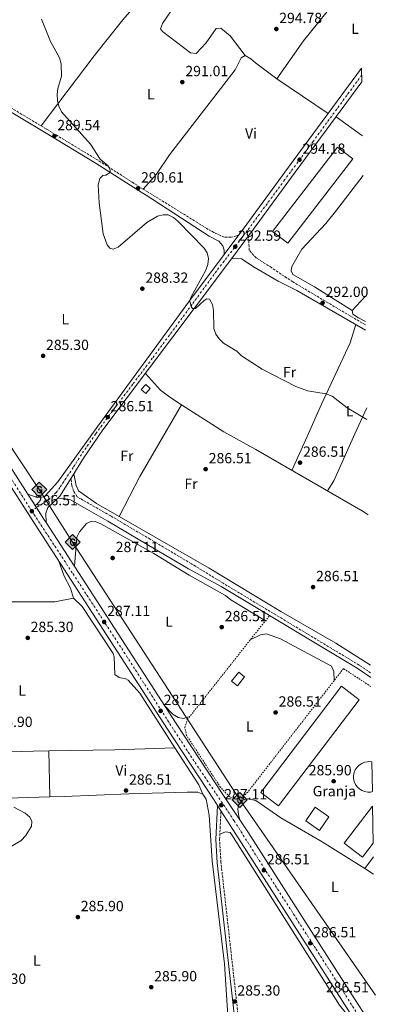
# Model space of a CAD drawing. Units: metres. Extents: x 601364 to 604838, y 4678274 to 4680636.
# Drawn here: x 604587 to 604829, y 4678676 to 4679345 of the extents above; entities that cross this region are included whole.
import ezdxf
from ezdxf.enums import TextEntityAlignment as Align

# ---------------------------------------------------------------- set-up
doc = ezdxf.new("R2010")
doc.units = ezdxf.units.M
doc.header["$MEASUREMENT"] = 0
for name, pattern in [('DGN Style 2', [1.7399219301090239, 1.043953158065414, -0.6959687720436097]), ('DGN Style 3', [2.435890702152634, 1.739921930109024, -0.6959687720436097]), ('DGN Style 4', [2.7856150101045474, 1.391937544087219, -0.6959687720436097, 0.001739921930109024, -0.6959687720436097])]:
    doc.linetypes.add(name, pattern=pattern)
for name, color, linetype, lineweight in [('Balsa-alberca', 142, 'Continuous', 0), ('Camino', 7, 'DGN Style 3', 0), ('Carretera', 9, 'Continuous', 0), ('Caseta-cabaña', 1, 'Continuous', 0), ('Cota de punto acotado terreno', 7, 'Continuous', 0), ('Curva de nivel intermedia', 30, 'Continuous', 0), ('destino de construcciones', 7, 'Continuous', 0), ('Eje de carretera', 7, 'DGN Style 4', 0), ('Eje pista pavimentada', 7, 'DGN Style 4', 0), ('Estanque', 4, 'Continuous', 0), ('Etiqueta de uso rústico', 92, 'Continuous', 0), ('Gasoducto', 7, 'Continuous', 13), ('Línea blanca (vial)', 7, 'Continuous', 13), ('Línea de asfalto', 7, 'Continuous', 13), ('Línea de cambio de uso (parcela vista)', 92, 'Continuous', 0), ('Margen derecho', 7, 'Continuous', 0), ('Nave industrial', 1, 'Continuous', 13), ('pavimentado', 23, 'Continuous', 0), ('Punto acotado terreno (símbolo)', 7, 'Continuous', 0), ('Registro Gasoducto', 7, 'Continuous', 0), ('Tela metálica o alambrada', 7, 'DGN Style 2', 0)]:
    doc.layers.add(name, color=color, linetype=linetype, lineweight=lineweight)
doc.styles.add('Style-Arial', font='arial.ttf')

# ---------------------------------------------------------------- blocks, each defined once
blk = doc.blocks.new('5PATER')
at = {"layer": 'Balsa-alberca', "linetype": 'Continuous', "lineweight": 0}
h = blk.add_hatch(color=51, dxfattribs=at)
edge = h.paths.add_edge_path()
edge.add_ellipse((0, 0), major_axis=(-0.1095731443231308, -0.1110710700762829), ratio=0.9994222409660317, start_angle=0, end_angle=360)
blk = doc.blocks.new('5GASO')
at = {"layer": 'Registro Gasoducto', "linetype": 'Continuous', "lineweight": 0}
for color, points in [(253, [(0, -0.5090000823999756), (-0.509, -8.239997558519242e-08), (0, 0.5089999176000244), (0.0235, 0.2499999176000244), (0.0234, 0.25), (-0.03160000000000001, 0.2425), (-0.0786, 0.2215), (-0.1176, 0.1855), (-0.1481, 0.135), (-0.1681, 0.07150000000000001), (-0.1746, -0.004), (-0.1681, -0.078), (-0.1481, -0.142), (-0.1166, -0.1935), (-0.0756, -0.23), (-0.0266, -0.252), (0.0294, -0.2595), (0.0295, -0.2595000823999757)]), (7, [(0.0295, -0.2595000823999757), (-0.0265, -0.2520000823999757), (-0.0755, -0.2300000823999756), (-0.1165, -0.1935000823999756), (-0.148, -0.1420000823999756), (-0.168, -0.07800008239997559), (-0.1745, -0.004000082399975585), (-0.168, 0.07149991760002442), (-0.148, 0.1349999176000244), (-0.1175, 0.1854999176000244), (-0.0785, 0.2214999176000244), (-0.0315, 0.2424999176000244), (0.0235, 0.2499999176000244), (0.0575, 0.2474999176000244), (0.08800000000000001, 0.2404999176000244), (0.1145, 0.2284999176000244), (0.138, 0.2114999176000244), (0.1575, 0.1899999176000245), (0.173, 0.1644999176000244), (0.185, 0.1339999176000244), (0.193, 0.09899991760002441), (0.1175, 0.07999991760002441), (0.1045, 0.1164999176000244), (0.083, 0.1429999176000244), (0.055, 0.1594999176000245), (0.0225, 0.1649999176000244), (-0.0035, 0.1624999176000244), (-0.0265, 0.1549999176000244), (-0.0475, 0.1419999176000244), (-0.0655, 0.1244999176000244), (-0.0805, 0.1014999176000244), (-0.091, 0.07299991760002442), (-0.097, 0.03949991760002441), (-0.099, 0.0009999176000244148), (-0.097, -0.04100008239997559), (-0.09000000000000001, -0.07750008239997559), (-0.0785, -0.1090000823999756), (-0.062, -0.1345000823999756), (-0.0445, -0.1520000823999756), (-0.024, -0.1645000823999756), (-0.001, -0.1720000823999756), (0.025, -0.1745000823999756), (0.05100000000000001, -0.1720000823999756), (0.078, -0.1635000823999756), (0.104, -0.1500000823999756), (0.127, -0.1330000823999756), (0.127, -0.07100008239997559), (0.0235, -0.07100008239997559), (0.0235, 0.01399991760002442), (0.2025, 0.01399991760002442), (0.2025, -0.1830000823999756), (0.1705, -0.2120000823999756), (0.1275, -0.2370000823999756), (0.0785, -0.2540000823999757)]), (253, [(0, -0.5090000823999756), (0.0295, -0.2595000823999757), (0.0294, -0.2595), (0.0784, -0.254), (0.1274, -0.237), (0.1704, -0.212), (0.2024, -0.183), (0.2024, 0.014), (0.0234, 0.014), (0.0234, -0.07100000000000002), (0.1269, -0.07100000000000002), (0.1269, -0.133), (0.1039, -0.15), (0.0779, -0.1635), (0.0509, -0.172), (0.02490000000000001, -0.1745), (-0.0011, -0.172), (-0.0241, -0.1645), (-0.0446, -0.152), (-0.0621, -0.1345), (-0.0786, -0.109), (-0.0901, -0.0775), (-0.09710000000000002, -0.041), (-0.09910000000000002, 0.001), (-0.09710000000000002, 0.0395), (-0.0911, 0.07300000000000001), (-0.0806, 0.1015), (-0.0656, 0.1245), (-0.04760000000000001, 0.142), (-0.0266, 0.155), (-0.0036, 0.1625), (0.0224, 0.165), (0.0549, 0.1595), (0.0829, 0.143), (0.1044, 0.1165), (0.1174, 0.08), (0.1929, 0.099), (0.1849, 0.134), (0.1729, 0.1645), (0.1574, 0.19), (0.1379, 0.2115), (0.1144, 0.2285), (0.08790000000000002, 0.2405), (0.0574, 0.2475000000000001), (0.0234, 0.25), (0.0235, 0.2499999176000244), (0, 0.5089999176000244), (0.509, -8.239997558519242e-08)])]:
    blk.add_hatch(color=color, dxfattribs=at).paths.add_polyline_path(points)
at = {"layer": 'Registro Gasoducto', "color": 7, "linetype": 'Continuous', "lineweight": 0, "flags": 128}
blk.add_lwpolyline([(0, -0.5090000823999756), (0.509, -8.239997558519242e-08), (0, 0.5089999176000244), (-0.509, -8.239997558519242e-08), (0, -0.5090000823999756)], close=True, dxfattribs=at)

msp = doc.modelspace()

# ---------------------------------------------------------------- linework, layer by layer
at = {"layer": 'Camino', "color": 7, "linetype": 'DGN Style 3', "lineweight": 0}
for points in [[(604735.8900000012, 4679198.680000002, 291.7599999999948), (604734.379999998, 4679198.109999999, 291.4499999999971), (604730.6299999974, 4679197.080000003, 291.4499999999971), (604725.8599999998, 4679197.11, 291.4499999999971), (604718.98, 4679200.34, 291.4499999999971), (604717.1900000017, 4679201.230000001, 291.0700000000071), (604714.1099999994, 4679203.02, 290.8399999999965), (604674.2499999994, 4679227.770000001, 290.8399999999965), (604670.7899999993, 4679229.780000002, 291.1499999999942), (604640.1600000006, 4679249.359999999, 290.2200000000012), (604605.1099999986, 4679270.59, 288.9700000000013), (604561.8299999988, 4679296.56, 288.3500000000058), (604526.8099999981, 4679317.620000003, 288.3500000000058), (604482.5399999979, 4679344.320000002, 288.6600000000035), (604447.839999999, 4679365.41, 288.3500000000058), (604414.4400000009, 4679385.940000002, 286.800000000003), (604379.7199999974, 4679407.34, 285.8699999999953), (604355.0700000002, 4679422.530000002, 285.25), (604340.8200000008, 4679430.850000001, 285.0000000000001), (604337.3299999972, 4679432.940000001, 285.25), (604331.4100000006, 4679436.070000002, 284.6300000000048), (604325.2600000016, 4679440.470000001, 284.6300000000048), (604319.449999998, 4679444.239999998, 284.6300000000048)], [(604821.9699999981, 4679137.460000002, 293.1300000000047), (604772.6499999987, 4679166.7, 292.9700000000012), (604766.6400000006, 4679170.609999999, 292.9199999999983), (604758.1200000001, 4679176.440000001, 292.9700000000012), (604747.730000001, 4679182.989999998, 292.6600000000034), (604743.0100000004, 4679188.13, 292.9700000000012), (604742.6700000005, 4679193.960000001, 292.9700000000012), (604742.4899999973, 4679197.980000001, 293.2700000000041)], [(604825.4999999997, 4678901, 287.1100000000005), (604817.7899999983, 4678906.219999999, 287.1100000000005), (604725.2100000015, 4678961.930000001, 287.4199999999983), (604703.5899999985, 4678975.199999999, 287.1100000000005), (604675.6799999999, 4678991.780000002, 287.1100000000005), (604648.7600000016, 4679007.620000003, 286.800000000003), (604628.8799999974, 4679018.960000002, 286.5399999999937), (604625.850000001, 4679020.730000002, 286.4900000000053), (604623.5399999976, 4679024.570000002, 286.4900000000053), (604622.3700000008, 4679028.160000003, 286.4900000000053), (604621.7699999996, 4679033.250000001, 286.4900000000053)], [(604769.0100000021, 4678367.580000003, 288.0399999999935), (604759.3699999995, 4678454.330000003, 289.2799999999988), (604752.0000000002, 4678514.480000001, 287.729999999996), (604745.6400000011, 4678573.890000001, 285.5599999999977), (604742.0399999979, 4678608.980000001, 285.25), (604723.7199999985, 4678772.149999999, 286.4900000000053), (604722.7600000018, 4678787.739999999, 286.4900000000053), (604723.7199999985, 4678807.25, 286.800000000003)]]:
    msp.add_polyline3d(points, dxfattribs=at)
at = {"layer": 'Carretera', "color": 9, "linetype": 'Continuous', "lineweight": 0}
for points in [[(604807.9899999974, 4678675.260000002, 286.4799999999959), (604735.8299999991, 4678788.09, 287.4600000000065), (604723.7199999989, 4678807.249999999, 286.8000000000029), (604721.3899999999, 4678810.920000002, 286.4799999999959), (604719.1799999992, 4678814.430000001, 286.3300000000018), (604687.48, 4678862.739999998, 286.8399999999965), (604597.4100000011, 4679001.780000002, 286.5299999999988), (604536.3500000006, 4679096.820000002, 285.2899999999936), (604506.5799999977, 4679144.609999999, 285.6000000000058), (604472.4600000001, 4679196.850000002, 286.179999999993), (604470.4100000004, 4679199.98, 286.0899999999965), (604437.550000001, 4679250.280000002, 286.5299999999988), (604392.5900000003, 4679320.219999999, 286.25), (604299.6900000017, 4679461.569999999, 284.2200000000012)], [(604330.7899999997, 4679426.989999999, 284.7700000000041), (604398.4599999998, 4679324.039999999, 286.25), (604443.4299999995, 4679254.080000003, 286.5299999999988), (604512.480000001, 4679148.370000001, 285.6000000000058), (604542.2600000025, 4679100.569999999, 285.2899999999936), (604592.390000001, 4679022.539999999, 286.3099999999977), (604603.2899999997, 4679005.57, 286.5299999999988), (604604.9100000003, 4679003.080000003, 286.5299999999988), (604693.3500000017, 4678866.56, 286.8399999999965), (604725.0599999978, 4678818.220000001, 286.3300000000018), (604742.3600000005, 4678792.260000003, 287.4199999999983), (604814.510000002, 4678679.440000001, 286.4799999999959), (604829.1499999979, 4678656.66, 286.6999999999971)]]:
    msp.add_polyline3d(points, dxfattribs=at)
at = {"layer": 'Caseta-cabaña', "color": 1, "linetype": 'Continuous', "lineweight": 0, "extrusion": (-0.09995670630200054, 0.001612204934403163, 0.9949904811909032), "elevation": -52609.85996927354, "flags": 128}
msp.add_lwpolyline([(-4688237.25083422, 526515.795685198), (-4688233.840632605, 526512.6947458335), (-4688236.62123869, 526509.5939669309), (-4688240.041439004, 526512.6947458336), (-4688237.25083422, 526515.795685198)], close=True, dxfattribs=at)
msp.add_lwpolyline([(-4688233.840632605, 526512.6947458335), (-4688236.62123869, 526509.5939669309), (-4688240.041439004, 526512.6947458336), (-4688237.25083422, 526515.795685198), (-4688233.840632605, 526512.6947458335)], dxfattribs=at)
at = {"layer": 'Caseta-cabaña', "color": 1, "linetype": 'Continuous', "lineweight": 0, "elevation": 289.5800000000018, "flags": 128}
msp.add_lwpolyline([(604739.7599999999, 4678898.279999999), (604734.8799999999, 4678892.26), (604731, 4678895.4), (604735.8700000001, 4678901.430000001), (604739.7599999999, 4678898.279999999)], close=True, dxfattribs=at)
msp.add_lwpolyline([(604734.8799999999, 4678892.26), (604731, 4678895.4), (604735.8700000001, 4678901.430000001), (604739.7599999999, 4678898.279999999), (604734.8799999999, 4678892.26)], dxfattribs=at)
at = {"layer": 'Curva de nivel intermedia', "color": 30, "linetype": 'Continuous', "lineweight": 0, "flags": 128}
for points, elevation in [([(604822.9300000014, 4679073.240000002), (604809.6400000011, 4679081.12), (604799.4400000019, 4679089.130000001), (604795.2700000011, 4679090.720000001), (604782.5000000015, 4679092.59), (604774.740000001, 4679095.579999999), (604751.6500000015, 4679107.31), (604737.7500000009, 4679116.449999999), (604734.5600000012, 4679119.539999999), (604725.510000001, 4679125.03), (604722.4100000008, 4679127.969999999), (604720.1900000013, 4679131.289999999), (604718.9500000008, 4679135.130000001), (604718.7100000016, 4679147.390000001), (604717.9400000006, 4679151.460000001), (604715.9600000001, 4679154.930000001), (604714.1100000016, 4679155.289999997), (604712.3000000011, 4679154.190000001), (604706.3900000014, 4679148.609999998), (604704.3000000014, 4679148.640000001), (604703.4400000009, 4679149.99), (604702.6299999995, 4679153.800000001), (604703.4499999998, 4679156.56), (604713.3800000007, 4679174.640000001), (604714.8700000015, 4679178.48), (604715.3400000011, 4679182.680000001), (604714.4300000012, 4679186.569999999), (604712.3000000011, 4679189.689999999), (604694.6600000011, 4679207.779999998), (604691.4300000012, 4679210.4), (604687.760000001, 4679212.31), (604684.5300000012, 4679212.32), (604680.650000001, 4679211.359999999), (604673.4300000013, 4679207.199999999), (604653.8800000002, 4679190.310000001), (604650.4200000003, 4679188.999999999), (604648.1800000005, 4679189.75), (604646.3800000012, 4679191.88), (604643.6699999999, 4679199.48), (604640.8200000002, 4679220.359999998), (604640.2900000003, 4679232.66), (604641.3699999999, 4679236.92), (604643.3200000012, 4679239.069999998), (604645.390000001, 4679239.310000001), (604648.4100000008, 4679241), (604648.4199999997, 4679242.619999998), (604646.9800000002, 4679245.550000001), (604641.6400000004, 4679250.180000001), (604634.9200000013, 4679260.34), (604615.2699999998, 4679282.329999999), (604613.5799999998, 4679286.079999999), (604612.6600000013, 4679289.98), (604612.4500000011, 4679294.039999999), (604612.7000000015, 4679298.140000001), (604615.3900000004, 4679306.52), (604615.0799999997, 4679314.949999999), (604613.9900000012, 4679319.100000001), (604607.8900000014, 4679330.09), (604601.7400000001, 4679345.350000001)], 290.0000000000001), ([(604582.9500000012, 4678809.789999999), (604590.5399999997, 4678805.569999999), (604593.6900000012, 4678803.019999999), (604595.1200000017, 4678799.980000001), (604594.99, 4678796.779999998), (604590.9599999998, 4678790.42), (604587.8300000007, 4678787.150000001), (604580.9599999996, 4678782.970000002)], 285)]:
    msp.add_lwpolyline(points, dxfattribs=dict(at, elevation=elevation))
at = {"layer": 'Eje de carretera', "color": 7, "linetype": 'DGN Style 4', "lineweight": 0}
for points in [[(604358.9400000013, 4679377.789999999, 285.449999999997), (604387.7100000004, 4679334.370000003, 286.0800000000016), (604413.9800000006, 4679293.340000002, 286.3600000000005), (604437.5899999985, 4679256.82, 286.5099999999948), (604463.3199999998, 4679216.980000001, 286.2200000000011), (604483.9699999985, 4679185.350000003, 285.8600000000006), (604508.8399999993, 4679147.59, 285.6100000000007), (604523.4200000016, 4679124.680000002, 285.4600000000065), (604543.0399999976, 4679092.730000001, 285.8500000000058), (604554.1099999985, 4679075.449999999, 285.5899999999965), (604594.980000001, 4679011.170000002, 286.4900000000053)], [(604594.980000001, 4679011.170000002, 286.4900000000053), (604623.1700000011, 4678968.239999998, 286.6999999999971), (604659.4899999984, 4678912.469999999, 286.729999999996), (604688.9799999993, 4678866.399999999, 286.8399999999966), (604704.489999997, 4678842.390000002, 286.6100000000007), (604720.6999999987, 4678818.460000002, 286.3500000000059), (604732.6999999994, 4678800.440000001, 287.0299999999989), (604754.440000001, 4678766.070000002, 286.7799999999988), (604788.370000001, 4678713.239999998, 286.6799999999931), (604829.2600000014, 4678649.31, 286.7500000000001)]]:
    msp.add_polyline3d(points, dxfattribs=at)
at = {"layer": 'Eje pista pavimentada', "color": 7, "linetype": 'DGN Style 4', "lineweight": 0, "extrusion": (0.00671744729712021, 0.004424342800402661, 0.999967650023037), "elevation": 25049.3650293017, "flags": 128}
msp.add_lwpolyline([(604582.7262681081, 4678948.319372207), (604579.4141771514, 4678946.137985278)], dxfattribs=at)
at = {"layer": 'Eje pista pavimentada', "color": 7, "linetype": 'DGN Style 4', "lineweight": 0}
msp.add_polyline3d([(604819.4400000002, 4679307.350000001, 294.8099999999977), (604786.3500000006, 4679262.149999999, 294.3699999999953), (604767.0199999984, 4679236.030000002, 294.5399999999937), (604741.5199999994, 4679201.430000001, 293.3699999999954), (604720.6899999997, 4679174.059999999, 291.5), (604704.0399999977, 4679151.330000004, 289.8300000000019), (604677.05, 4679114.780000002, 288.5299999999988), (604663.8200000002, 4679097.270000001, 287.7400000000052), (604648.0100000006, 4679076.38, 286.7599999999947), (604638.5599999981, 4679063.450000001, 286.6999999999971), (604628.890000001, 4679049.440000003, 286.4999999999999), (604623.2699999994, 4679040.570000002, 286.3800000000048), (604618.3799999988, 4679033.399999999, 286.3099999999978), (604614.2500000005, 4679026.989999998, 286.2299999999959), (604611.6000000017, 4679023.539999999, 286.2899999999935), (604607.4299999987, 4679019.370000001, 286.3699999999953), (604598.2919513958, 4679013.35136558, 286.4581000000035)], dxfattribs=at)
at = {"layer": 'Estanque', "color": 4, "linetype": 'Continuous', "lineweight": 0, "extrusion": (0.01595988067350207, 0.0225815332947472, 0.9996176051685695), "elevation": 115592.7882456757, "flags": 128}
msp.add_lwpolyline([(2206548.533618839, -4168304.18607853), (2206548.536136262, -4168292.975391947), (2206559.936684495, -4168292.975391947), (2206559.934167071, -4168304.186078531), (2206548.533618839, -4168304.18607853)], close=True, dxfattribs=at)
msp.add_lwpolyline([(2206559.934167071, -4168304.186078531), (2206548.533618839, -4168304.18607853), (2206548.536136262, -4168292.975391947), (2206559.936684495, -4168292.975391947), (2206559.934167071, -4168304.186078531)], dxfattribs=at)
at = {"layer": 'Estanque', "color": 4, "linetype": 'Continuous', "lineweight": 0}
msp.add_polyline3d([(604826.4000000004, 4678840.41, 287.5599999999977), (604826.7000000002, 4678820.25, 287.0399999999936), (604825.6799999997, 4678820, 287.0200000000041), (604823.6100000005, 4678819.91, 287.0099999999948), (604821.5599999996, 4678820.24, 287), (604819.6200000001, 4678820.970000001, 287.0099999999948), (604817.8700000001, 4678822.07, 287.0299999999988), (604816.3700000001, 4678823.5, 287.0599999999977), (604815.1799999997, 4678825.199999999, 287.1000000000058), (604814.3499999996, 4678827.100000001, 287.1399999999995), (604813.9199999999, 4678829.130000001, 287.1900000000023), (604813.8899999997, 4678831.199999999, 287.2400000000052), (604814.29, 4678833.24, 287.3000000000029), (604815.0700000003, 4678835.15, 287.3600000000006), (604816.2300000006, 4678836.880000001, 287.4100000000035), (604817.7000000002, 4678838.33, 287.4600000000065), (604819.4299999997, 4678839.470000001, 287.5), (604821.3499999996, 4678840.24, 287.5299999999988), (604823.3899999997, 4678840.609999999, 287.5500000000029), (604824.2300000006, 4678840.65, 287.5599999999977), (604826.29, 4678840.439999999, 287.5599999999977)], close=True, dxfattribs=at)
msp.add_polyline3d([(604826.7000000002, 4678820.25, 287.0399999999936), (604825.6799999997, 4678820, 287.0200000000041), (604823.6100000005, 4678819.91, 287.0099999999948), (604821.5599999996, 4678820.24, 287), (604819.6200000001, 4678820.970000001, 287.0099999999948), (604817.8700000001, 4678822.07, 287.0299999999988), (604816.3700000001, 4678823.5, 287.0599999999977), (604815.1799999997, 4678825.199999999, 287.1000000000058), (604814.3499999996, 4678827.100000001, 287.1399999999995), (604813.9199999999, 4678829.130000001, 287.1900000000023), (604813.8899999997, 4678831.199999999, 287.2400000000052), (604814.29, 4678833.24, 287.3000000000029), (604815.0700000003, 4678835.15, 287.3600000000006), (604816.2300000006, 4678836.880000001, 287.4100000000035), (604817.7000000002, 4678838.33, 287.4600000000065), (604819.4299999997, 4678839.470000001, 287.5), (604821.3499999996, 4678840.24, 287.5299999999988), (604823.3899999997, 4678840.609999999, 287.5500000000029), (604824.2300000006, 4678840.65, 287.5599999999977), (604826.29, 4678840.439999999, 287.5599999999977), (604826.4000000004, 4678840.41, 287.5599999999977)], dxfattribs=at)
at = {"layer": 'Gasoducto', "color": 7, "linetype": 'Continuous', "lineweight": 13}
msp.add_polyline3d([(604828.7700000004, 4678681.890000002, 286.179999999993), (604736.4999999997, 4678814.580000003, 286.1900000000023), (604622.8000000005, 4678989.87, 286.75), (604600.1499999992, 4679025.57, 286.3999999999942), (604476.9300000004, 4679211.03, 286.1900000000023), (604359.6799999995, 4679390.120000003, 285.3999999999942), (604324.1099999989, 4679442.55, 284.8899999999995), (604303.8400000002, 4679479.190000001, 284.3500000000058), (604269.7300000013, 4679525.859999999, 282.7899999999936), (604233.6000000018, 4679588, 282.9199999999983), (604138.6000000022, 4679720.41, 282.429999999993)], dxfattribs=at)
at = {"layer": 'Línea blanca (vial)', "color": 7, "linetype": 'Continuous', "lineweight": 13, "extrusion": (-0.005893483534540524, 0.009175450970558541, 0.9999405372077457), "elevation": 39655.27958554274, "flags": 128}
msp.add_lwpolyline([(604589.4793113829, 4678846.453906829), (604583.5767605503, 4678855.642928066)], dxfattribs=at)
at = {"layer": 'Línea blanca (vial)', "color": 7, "linetype": 'Continuous', "lineweight": 13, "extrusion": (0.7387658244319093, 0.4806428262928609, 0.4724484418268856), "elevation": 2695726.080047969, "flags": 128}
msp.add_lwpolyline([(3592283.094028021, -1444707.609052689), (3592286.064634018, -1444707.609052689), (3592295.312726509, -1444707.723535073)], dxfattribs=at)
at = {"layer": 'Línea blanca (vial)', "color": 7, "linetype": 'Continuous', "lineweight": 13, "extrusion": (-0.01971381580287592, 0.03105137513143709, 0.9993233598635314), "elevation": 133648.433107599, "flags": 128}
msp.add_lwpolyline([(-3018282.502090735, -3623401.299365896), (-3018282.502090735, -3623405.649469344)], dxfattribs=at)
at = {"layer": 'Línea blanca (vial)', "color": 7, "linetype": 'Continuous', "lineweight": 13}
for points in [[(604592.3900000004, 4679022.54, 286.3099999999978), (604542.260000002, 4679100.57, 285.2899999999935), (604512.4800000006, 4679148.370000003, 285.6000000000058), (604443.4299999991, 4679254.080000003, 286.5299999999988), (604398.4599999995, 4679324.039999999, 286.25), (604330.7899999992, 4679426.989999999, 284.7700000000042)], [(604721.3899999994, 4678810.920000002, 286.4799999999959), (604719.1799999988, 4678814.430000002, 286.3300000000018), (604687.4799999994, 4678862.739999998, 286.8399999999966), (604597.4100000006, 4679001.780000002, 286.5299999999988), (604536.35, 4679096.820000002, 285.2899999999935), (604506.5799999973, 4679144.61, 285.6000000000058), (604472.4599999995, 4679196.850000003, 286.0599999999976)], [(604829.1499999975, 4678656.660000001, 286.6999999999971), (604814.5100000015, 4678679.440000002, 286.4799999999959), (604742.36, 4678792.260000003, 287.4199999999983), (604725.0599999973, 4678818.220000001, 286.3300000000018), (604693.3500000013, 4678866.560000001, 286.8399999999966), (604604.9099999998, 4679003.080000003, 286.5299999999988)], [(604829.3599999998, 4678641.970000001, 286.800000000003), (604807.989999997, 4678675.260000003, 286.4799999999959), (604735.8299999987, 4678788.09, 287.4600000000063), (604723.7199999985, 4678807.25, 286.6399999999994)]]:
    msp.add_polyline3d(points, dxfattribs=at)
at = {"layer": 'Línea de asfalto', "color": 7, "linetype": 'Continuous', "lineweight": 13, "extrusion": (0.7975856784299784, -0.5888075764063796, 0.1310065781929911), "elevation": -2272774.847535359, "flags": 128}
msp.add_lwpolyline([(4123808.133231684, 300634.2831631272), (4123731.955008601, 300634.2428153902), (4123679.787976267, 300632.8084500977), (4123678.179976926, 300632.7398621864)], dxfattribs=at)
at = {"layer": 'Línea de asfalto', "color": 7, "linetype": 'Continuous', "lineweight": 13, "extrusion": (-0.02821933036871311, -0.03765419207987208, 0.9988923021088678), "elevation": -192963.8924307376, "flags": 128}
msp.add_lwpolyline([(-2322242.410208934, 4102506.672015558), (-2322242.410208934, 4102490.095652868)], dxfattribs=at)
at = {"layer": 'Línea de asfalto', "color": 7, "linetype": 'Continuous', "lineweight": 13, "extrusion": (-0.02823672744618469, -0.03766504550901277, 0.9988914012894163), "elevation": -193025.1988574676, "flags": 128}
msp.add_lwpolyline([(-2322883.397323506, 4102141.062458176), (-2322883.397323506, 4102121.518791684)], dxfattribs=at)
at = {"layer": 'Línea de asfalto', "color": 7, "linetype": 'Continuous', "lineweight": 13, "extrusion": (0.0230123341348039, -0.02487047291266618, 0.9994257811637483), "elevation": -102169.8259327366, "flags": 128}
msp.add_lwpolyline([(3621580.737937798, 3022024.818995803), (3621566.903790561, 3022020.982347492), (3621564.533199919, 3022020.982347491)], dxfattribs=at)
at = {"layer": 'Línea de asfalto', "color": 7, "linetype": 'Continuous', "lineweight": 13}
for points in [[(604819.3700000008, 4679312.059999999, 294.8099999999977), (604769.6799999982, 4679244.739999999, 294.7700000000041), (604738.8700000007, 4679202.66, 293.3500000000059), (604735.8900000012, 4679198.680000002, 293.1199999999955)], [(604725.9600000003, 4679185.430000002, 292.3399999999965), (604702.3700000002, 4679153.929999999, 290.5000000000001), (604639.9400000017, 4679068.760000002, 286.7500000000001), (604612.7500000006, 4679030.760000004, 286.2200000000011), (604604.4600000003, 4679021.539999999, 286.5299999999988), (604602.8700000012, 4679020.609999999, 286.5299999999988), (604598.839999999, 4679020.2, 286.5599999999977), (604592.3900000004, 4679022.54, 286.2200000000011)], [(604730.7800000015, 4679182.36, 292.3600000000006), (604706.9299999999, 4679150.52, 289.3200000000071), (604643.4400000019, 4679066.250000001, 286.7500000000001), (604630.2399999987, 4679046.95, 286.4900000000053), (604621.7699999996, 4679033.250000001, 286.3500000000059)], [(604612.4800000002, 4679019.430000001, 286.2200000000011), (604605.9400000002, 4679013.370000001, 286.2200000000011), (604604.7499999988, 4679009.54, 286.199999999997), (604604.9099999998, 4679003.080000003, 286.5299999999988)]]:
    msp.add_polyline3d(points, dxfattribs=at)
at = {"layer": 'Línea de cambio de uso (parcela vista)', "color": 92, "linetype": 'Continuous', "lineweight": 0, "extrusion": (0.3225689954963499, -0.2355060706667415, 0.9167803083746878), "elevation": -906657.2619568729, "flags": 128}
msp.add_lwpolyline([(4135940.382059989, 2081913.174218922), (4135936.10882502, 2081913.273916187), (4135878.613786755, 2081916.128710706), (4135847.164034061, 2081915.352530661)], dxfattribs=at)
at = {"layer": 'Línea de cambio de uso (parcela vista)', "color": 92, "linetype": 'Continuous', "lineweight": 0, "extrusion": (0.01413800933817075, -0.009639551821222636, 0.9998535871479584), "elevation": -36261.98675178378, "flags": 128}
msp.add_lwpolyline([(604731.945740261, 4679148.991256472), (604697.1790348898, 4679172.692357661)], dxfattribs=at)
at = {"layer": 'Línea de cambio de uso (parcela vista)', "color": 92, "linetype": 'Continuous', "lineweight": 0, "extrusion": (0.2174984047501165, 0.3016464686116349, 0.9282800503648048), "elevation": 1543305.347884129, "flags": 128}
msp.add_lwpolyline([(2246119.204590442, -3851557.58650524), (2246119.958600141, -3851557.478944211), (2246141.348378073, -3851557.478944211)], dxfattribs=at)
at = {"layer": 'Línea de cambio de uso (parcela vista)', "color": 92, "linetype": 'Continuous', "lineweight": 0, "extrusion": (-0.007329834222574541, -0.007929547931006801, 0.9999416962002733), "elevation": -41244.13783160655, "flags": 128}
msp.add_lwpolyline([(604798.7861596957, 4678967.326367641), (604807.586949491, 4678976.846666954)], dxfattribs=at)
at = {"layer": 'Línea de cambio de uso (parcela vista)', "color": 92, "linetype": 'Continuous', "lineweight": 0, "extrusion": (-0.4570523361610694, 0.2587882946116824, 0.8509593295696839), "elevation": 934757.528106875, "flags": 128}
msp.add_lwpolyline([(-4369555.818943247, -1513911.101163824), (-4369586.415442258, -1513912.567183804), (-4369642.69624537, -1513911.69137966)], dxfattribs=at)
at = {"layer": 'Línea de cambio de uso (parcela vista)', "color": 92, "linetype": 'Continuous', "lineweight": 0, "elevation": 286.3999999999942, "flags": 128}
msp.add_lwpolyline([(604696.9088000003, 4679083.1479), (604696.9100000003, 4679083.15)], dxfattribs=at)
at = {"layer": 'Línea de cambio de uso (parcela vista)', "color": 92, "linetype": 'Continuous', "lineweight": 0, "extrusion": (0.01372580549581058, -0.7837101942540328, 0.6209749863608014), "elevation": -3658384.614144427, "flags": 128}
msp.add_lwpolyline([(686531.9383876565, 2898652.693994235), (686491.0336186717, 2898651.673492837), (686446.1152648525, 2898651.538642233)], dxfattribs=at)
at = {"layer": 'Línea de cambio de uso (parcela vista)', "color": 92, "linetype": 'Continuous', "lineweight": 0, "extrusion": (-0.000212032392782279, 0.009902260857467031, 0.999950948933084), "elevation": 46489.05229503373, "flags": 128}
msp.add_lwpolyline([(604606.6570711171, 4678616.948955027), (604607.3271368352, 4678585.657320843)], dxfattribs=at)
at = {"layer": 'Línea de cambio de uso (parcela vista)', "color": 92, "linetype": 'Continuous', "lineweight": 0, "extrusion": (-0.03837639010200356, -0.001476037363702628, 0.9992622648716601), "elevation": -29825.57094496423, "flags": 128}
msp.add_lwpolyline([(-4652152.603441579, 783503.7469755922), (-4652152.60344158, 783503.7443717486)], dxfattribs=at)
at = {"layer": 'Línea de cambio de uso (parcela vista)', "color": 92, "linetype": 'Continuous', "lineweight": 0, "extrusion": (0.1572439187034844, 0.1068010393727457, 0.9817677362898382), "elevation": 595071.0485230907, "flags": 128}
msp.add_lwpolyline([(3530740.274784991, -3071979.017937886), (3530710.319090985, -3071978.293523165), (3530703.518709522, -3071976.925710332)], dxfattribs=at)
at = {"layer": 'Línea de cambio de uso (parcela vista)', "color": 92, "linetype": 'Continuous', "lineweight": 0, "extrusion": (0.02176154131206876, -0.9821124279342919, 0.1870337248111509), "elevation": -4581913.258796465, "flags": 128}
msp.add_lwpolyline([(708005.7042476608, 872656.164006092), (708041.6305011456, 872655.5454914696), (708106.1854174149, 872657.7357417357)], dxfattribs=at)
at = {"layer": 'Línea de cambio de uso (parcela vista)', "color": 92, "linetype": 'Continuous', "lineweight": 0, "extrusion": (0.01057415722814735, 0.01480389368095223, 0.9998345022706495), "elevation": 75946.4246975441, "flags": 128}
msp.add_lwpolyline([(604790.5146031252, 4678164.347473302), (604784.7631211038, 4678156.296691068)], dxfattribs=at)
at = {"layer": 'Línea de cambio de uso (parcela vista)', "color": 92, "linetype": 'Continuous', "lineweight": 0, "extrusion": (-0.003910953288869102, 0.002431240257121796, 0.9999893967013774), "elevation": 9296.014754639167, "flags": 128}
msp.add_lwpolyline([(604824.0339602355, 4678755.497071344), (604818.113979968, 4678759.177182221)], dxfattribs=at)
at = {"layer": 'Línea de cambio de uso (parcela vista)', "color": 92, "linetype": 'Continuous', "lineweight": 0}
for points in [[(604758.2800000003, 4679449.27, 293.6100000000006), (604742.4199999999, 4679426.369999999, 293.9100000000035), (604711.04, 4679382.09, 292.0599999999977), (604684.0499999998, 4679342.41, 290.1900000000023), (604682.6699999999, 4679338.640000001, 290.5), (604683.9100000003, 4679337, 290.5), (604703.0999999996, 4679322.430000001, 291.4400000000023), (604706.7800000003, 4679322.02, 291.4400000000023), (604713.6500000004, 4679329.279999999, 292.0599999999977), (604720.54, 4679338.939999999, 292.3699999999953), (604723.7100000001, 4679339.130000001, 292.3699999999953), (604729.9500000002, 4679334.09, 292.3000000000029), (604740.1900000004, 4679320.619999999, 292.9900000000052)], [(604601.4900000002, 4679272.77, 289.570000000007), (604637.6100000005, 4679320.33, 291.179999999993), (604657.0199999996, 4679344.91, 290.8099999999977), (604669.04, 4679358.850000001, 291.1199999999953), (604669.0499999998, 4679361.24, 291.1199999999953), (604639.29, 4679379.99, 289.8999999999942), (604617.5915000001, 4679394.082000001, 289.8929999999964)], [(604740.1900000004, 4679320.619999999, 293.3000000000029), (604737.5199999996, 4679319.029999999, 293.1900000000023), (604733.3200000003, 4679310.810000001, 292.9900000000052), (604688.8300000001, 4679253.180000001, 290.5099999999948), (604679.8899999997, 4679239.850000001, 289.929999999993), (604670.79, 4679229.779999999, 290.820000000007)], [(604761.79, 4679304.84, 294.3300000000018), (604747.1799999997, 4679315.640000001, 294.2299999999959), (604743.9299999997, 4679318.380000001, 293.820000000007), (604740.1900000004, 4679320.619999999, 293.3000000000029)], [(604812.8899999997, 4679147.27, 292.2700000000041), (604787.4199999999, 4679163.300000001, 293.1900000000023), (604772.6100000005, 4679171.67, 293.1999999999971), (604771.4299999997, 4679174.26, 293.1999999999971), (604771.8200000003, 4679177.15, 293.5), (604778.6900000004, 4679188.949999999, 293.6100000000006), (604795.1399999997, 4679206.460000001, 295.2599999999948), (604801.7000000002, 4679214.52, 295.3800000000047), (604820.4600000001, 4679239.100000001, 295)], [(604821.9400000004, 4679139.82, 292.5200000000041), (604817.2999999998, 4679142.289999999, 292.5899999999965), (604813.4800000006, 4679144.890000001, 292.570000000007), (604812.8899999997, 4679147.27, 292.5800000000018)], [(604772.0199999996, 4679038.59, 288.570000000007), (604782.2599999999, 4679061.680000001, 287.929999999993), (604792.0099999999, 4679083.57, 289.4700000000012), (604811.5999999996, 4679125.230000001, 290.1900000000023), (604815.4800000006, 4679137.730000001, 291.3399999999965)], [(604696.9088000003, 4679083.1479, 286.4799999999959), (604688.8499999996, 4679088.289999999, 286.4799999999959), (604682.5599999996, 4679093.25, 286.4799999999959), (604672.3099999996, 4679104.57, 286.7899999999936)], [(604823.9000000004, 4679008.51, 288.2299999999959), (604820.3799999999, 4679010.720000001, 288.25), (604747.4100000003, 4679052.77, 287.1000000000058), (604725.6799999997, 4679064.789999999, 286.4799999999959), (604696.9088000003, 4679083.1479, 286.4799999999959)], [(604822.8099999996, 4679081.189999999, 290.3899999999995), (604814.6600000003, 4679063.560000001, 289.2200000000012), (604800.4699999997, 4679031.560000001, 289.0099999999948), (604796.1799999997, 4679024.67, 288.570000000007)], [(604654.5403000005, 4679007.3005, 286.8141999999934), (604639.0899999999, 4679016.140000001, 286.7899999999936), (604626.9400000004, 4679024.779999999, 286.1699999999983), (604625.3399999999, 4679028.41, 285.8600000000006), (604623.5999999996, 4679036.210000001, 286.1699999999983)], [(604825.4199999999, 4678906.24, 286.679999999993), (604801.8099999996, 4678921.25, 287.0299999999988), (604764.5099999999, 4678942.74, 287.1000000000058), (604715.8099999996, 4678972.25, 286.9100000000035), (604654.5403000005, 4679007.3005, 286.8141999999934)], [(604754.0499999998, 4678936.430000001, 286.7899999999936), (604730.4299999997, 4678950.57, 286.4799999999959), (604726.75, 4678953.52, 286.4799999999959), (604702.0300000003, 4678967.430000001, 286.1699999999983), (604678.1799999997, 4678982.060000001, 287.1000000000058), (604641.9699999997, 4679002.380000001, 286.7899999999936), (604638.1399999997, 4679003.880000001, 286.7899999999936), (604635.6699999999, 4679004.060000001, 286.7899999999936), (604632.1900000004, 4679002.430000001, 286.9900000000052), (604627.4500000002, 4678996.789999999, 287.0099999999948), (604625.7300000006, 4678993.230000001, 286.8500000000058), (604624.0499999998, 4678973.529999999, 286.7899999999936)], [(604613.5599999996, 4678976.859999999, 286.7100000000065), (604617.2000000002, 4678966.74, 286.0899999999965), (604621.3600000005, 4678958.57, 285.7799999999988), (604623.54, 4678951.699999999, 285.7799999999988)], [(604494.6595999999, 4678947.41, 286.0899999999965), (604561.8399999999, 4678949.17, 284.8500000000058), (604610.7000000002, 4678949.369999999, 285.7799999999988), (604623.54, 4678951.699999999, 285.7799999999988)], [(604623.54, 4678951.699999999, 285.7799999999988), (604629.4400000004, 4678946.180000001, 285.7799999999988), (604650.3300000001, 4678914.050000001, 285.4499999999971), (604651.1200000001, 4678911.880000001, 285.4700000000012), (604651.54, 4678899.980000001, 285.7799999999988), (604654.4199999999, 4678897.84, 285.9100000000035), (604658.9600000001, 4678897, 286.0599999999977), (604660.5300000003, 4678896.08, 286.0899999999965), (604668.54, 4678887.130000001, 285.8000000000029), (604692.4073999999, 4678850.129899999, 286.0022999999928)], [(604743.5899999999, 4678923.359999999, 286.7899999999936), (604750.7000000002, 4678926.82, 286.7899999999936), (604754.6900000004, 4678927.619999999, 287.0299999999988), (604764.2699999996, 4678924.16, 286.9100000000035), (604798.9299999997, 4678905.609999999, 286.4799999999959), (604800.4400000004, 4678901.9, 286.4799999999959), (604800.7300000006, 4678895.77, 286.4799999999959)], [(604702.6100000005, 4678871.439999999, 286.4799999999959), (604698.25, 4678869.9, 286.4799999999959), (604694.7000000002, 4678870.640000001, 286.4799999999959), (604691.1900000004, 4678872.66, 286.4400000000023), (604685.4199999999, 4678878.800000001, 286.7899999999936)], [(604606.6100000005, 4678847.909700001, 285.8043000000035), (604596.3099999996, 4678847.710000001, 285.7799999999988), (604572.3600000005, 4678847.109999999, 284.3000000000029), (604549.9699999997, 4678846.09, 283.9600000000065), (604523.6100000005, 4678845.600000001, 283.8000000000029), (604505.5999999996, 4678845.279999999, 284.5399999999936)], [(604607.2800000003, 4678816.6196, 286.0715999999957), (604617.1299999999, 4678816.9, 286.3999999999942), (604661.0800000001, 4678818.869999999, 285.7799999999988), (604700.7699999996, 4678819.980000001, 286.0899999999965), (604707.9400000004, 4678819.789999999, 286.0899999999965), (604711.3600000005, 4678818.57, 286.3999999999942)], [(604711.3600000005, 4678818.57, 286.3999999999942), (604713.7699999996, 4678815.199999999, 286.3999999999942), (604715.7800000003, 4678804.16, 286.3999999999942), (604717.8099999996, 4678773.15, 286.3999999999942), (604726.1100000005, 4678703.310000001, 285.4900000000052), (604728.8700000001, 4678661.01, 285.4700000000012), (604727.2000000002, 4678646.630000001, 285.1600000000035), (604727.3799999999, 4678642.66, 284.9700000000012), (604731.6900000004, 4678632.67, 284.8600000000006), (604734.7400000002, 4678616.050000001, 284.3800000000047), (604737.8300000001, 4678585.390000001, 284.1300000000047), (604741.29, 4678540.230000001, 285.1600000000035)], [(604821.6201, 4678767.950099999, 286.2378999999929), (604792.4900000002, 4678786.060000001, 286.0800000000018), (604764.4699999997, 4678802.359999999, 286.7899999999936), (604747.5199999996, 4678814.199999999, 285.8600000000006), (604741.5599999996, 4678815.26, 285.8600000000006), (604738.2699999996, 4678814.42, 286.1699999999983), (604735.7300000006, 4678811.02, 286.1699999999983), (604735.2999999998, 4678808.51, 286.1699999999983), (604735.6900000004, 4678804.720000001, 286.1699999999983), (604736.5099999999, 4678801.050000001, 287.1000000000058)], [(604821.8300000001, 4678653.710000001, 286.6900000000023), (604804.3099999996, 4678675.230000001, 284.570000000007), (604731.1900000004, 4678790.859999999, 286.4799999999959), (604729.9199999999, 4678792.550000001, 286.4799999999959), (604726.7199999997, 4678792.83, 286.4799999999959), (604722.9299999997, 4678791.310000001, 286.4799999999959)]]:
    msp.add_polyline3d(points, dxfattribs=at)
at = {"layer": 'Margen derecho', "color": 7, "linetype": 'Continuous', "lineweight": 0}
for points in [[(604725.9600000003, 4679185.430000002, 291.4499999999971), (604725.9299999991, 4679188.2, 291.4499999999971), (604725.1099999987, 4679191.180000001, 291.4499999999971), (604722.2099999997, 4679194.340000001, 290.8300000000018), (604715.6299999993, 4679197.91, 290.8300000000018), (604672.9599999997, 4679225.620000003, 290.8399999999965), (604669.4899999985, 4679227.640000001, 291.1499999999942), (604638.8399999996, 4679247.230000001, 290.2200000000012), (604603.8199999989, 4679268.45, 288.9700000000013), (604560.5500000002, 4679294.420000004, 288.3500000000058), (604525.5199999983, 4679315.480000001, 288.3500000000058), (604481.2399999971, 4679342.180000001, 288.6600000000035), (604446.5300000014, 4679363.270000001, 288.3500000000058), (604413.1299999988, 4679383.810000001, 286.800000000003), (604378.4099999998, 4679405.210000002, 285.8699999999953), (604353.7800000003, 4679420.390000002, 285.25), (604342.8399999992, 4679426.780000002, 285.0599999999977), (604340.0599999985, 4679427.380000001, 285.25), (604334.7700000001, 4679428.010000004, 284.9400000000023), (604331.9499999993, 4679427.36, 285.25), (604330.7899999992, 4679426.989999999, 285.25)], [(604822.0300000006, 4679133.940000001, 292.8399999999966), (604775.2899999986, 4679160.980000001, 292.3500000000059), (604762.5500000003, 4679167.320000002, 292.6600000000034), (604746.3799999988, 4679176.7, 292.9700000000012), (604737.6399999993, 4679182.440000003, 292.9700000000012), (604732.0899999992, 4679182.59, 292.9700000000012), (604730.7800000015, 4679182.36, 292.6600000000034)], [(604825.550000001, 4678897.949999999, 287.1100000000005), (604816.4400000004, 4678904.120000003, 287.1100000000005), (604723.9200000018, 4678959.79, 287.4199999999983), (604701.5499999999, 4678971.760000002, 287.1100000000005), (604673.6499999982, 4678988.330000003, 287.1100000000005), (604646.7600000012, 4679004.16, 286.800000000003), (604630.8599999979, 4679013.230000001, 286.5899999999966), (604620.8799999978, 4679018.840000001, 286.800000000003), (604615.7399999968, 4679019.63, 286.800000000003), (604612.4800000002, 4679019.430000001, 286.179999999993)], [(604766.5300000011, 4678367.300000002, 288.0399999999935), (604756.8900000007, 4678454.030000002, 289.2799999999988), (604749.5199999991, 4678514.190000003, 287.729999999996), (604743.1499999989, 4678573.620000003, 285.5599999999977), (604739.5599999991, 4678608.710000002, 285.25), (604721.2300000007, 4678771.940000003, 286.4900000000053), (604720.2600000006, 4678787.730000002, 286.4900000000053), (604721.3899999994, 4678810.920000002, 286.800000000003)]]:
    msp.add_polyline3d(points, dxfattribs=at)
at = {"layer": 'Nave industrial', "color": 1, "linetype": 'Continuous', "lineweight": 13, "extrusion": (-0.03404781772842511, 0.03161668396529253, 0.9989199824825665), "elevation": 127648.3015148198, "flags": 128}
msp.add_lwpolyline([(-3840433.172473134, -2737875.375228025), (-3840361.098135516, -2737868.703342451), (-3840359.892513759, -2737881.831368815), (-3840431.952718922, -2737888.503777056), (-3840433.172473134, -2737875.375228025)], close=True, dxfattribs=at)
msp.add_lwpolyline([(-3840361.098135516, -2737868.703342451), (-3840359.892513759, -2737881.831368815), (-3840431.952718922, -2737888.503777056), (-3840433.172473134, -2737875.375228025), (-3840361.098135516, -2737868.703342451)], dxfattribs=at)
at = {"layer": 'Nave industrial', "color": 1, "linetype": 'Continuous', "lineweight": 13, "extrusion": (0.02779900745458942, -0.02971790535468771, 0.9991716875922124), "elevation": -121943.3043747636, "flags": 128}
msp.add_lwpolyline([(3638006.256791542, 3001297.826364252), (3637916.820421408, 3001282.583523586), (3637914.276051865, 3001297.57373318), (3638003.705590637, 3001312.809683913), (3638006.256791542, 3001297.826364252)], close=True, dxfattribs=at)
at = {"layer": 'Nave industrial', "color": 1, "linetype": 'Continuous', "lineweight": 13, "extrusion": (0.02779900745458942, -0.02971790535468771, 0.9991716875922124), "elevation": -121943.3023169844, "flags": 128}
msp.add_lwpolyline([(3637916.820421408, 3001282.583523586), (3637914.276051865, 3001297.57373318), (3638003.705590637, 3001312.809683913), (3638006.256791542, 3001297.826364252), (3637916.820421408, 3001282.583523586)], dxfattribs=at)
at = {"layer": 'Nave industrial', "color": 1, "linetype": 'Continuous', "lineweight": 13}
msp.add_polyline3d([(604827.2300000006, 4678785.189999999, 289.8899999999995), (604819.9000000004, 4678775.689999999, 289.8899999999995), (604807.5099999999, 4678785.230000001, 289.5800000000018), (604826.8499999996, 4678810.369999999, 290.1199999999953)], close=True, dxfattribs=at)
msp.add_polyline3d([(604827.2300000006, 4678785.189999999, 289.8899999999995), (604819.9000000004, 4678775.689999999, 289.8899999999995), (604807.5099999999, 4678785.230000001, 289.5800000000018), (604826.8499999996, 4678810.369999999, 290.1199999999953)], dxfattribs=at)
at = {"layer": 'pavimentado', "color": 23, "linetype": 'Continuous', "lineweight": 0}
msp.add_polyline3d([(604819.5100000021, 4679302.649999998, 294.8099999999977), (604774.2699999998, 4679241.359999999, 294.7700000000041), (604743.449999999, 4679199.269999999, 293.3500000000058), (604742.4899999978, 4679197.980000001, 293.2700000000041), (604730.7800000021, 4679182.359999999, 292.3600000000006), (604706.9300000005, 4679150.52, 289.320000000007), (604643.4400000024, 4679066.250000001, 286.75), (604630.2399999992, 4679046.95, 286.4900000000052), (604621.77, 4679033.250000001, 286.4900000000052), (604614.2199999996, 4679021.04, 286.2200000000012), (604612.4800000007, 4679019.430000001, 286.2200000000012), (604605.9400000006, 4679013.370000001, 286.2200000000012), (604604.7499999992, 4679009.54, 286.1999999999971), (604604.9100000003, 4679003.080000003, 286.5299999999988), (604603.2899999997, 4679005.57, 286.5299999999988), (604592.390000001, 4679022.539999999, 286.3099999999977), (604598.8399999995, 4679020.199999999, 286.5599999999977), (604602.8700000016, 4679020.609999998, 286.5299999999988), (604604.4600000008, 4679021.539999999, 286.5299999999988), (604612.7500000012, 4679030.760000003, 286.2200000000012), (604639.940000002, 4679068.760000001, 286.75), (604702.3700000007, 4679153.930000001, 290.5), (604725.9600000008, 4679185.430000001, 292.3399999999965), (604735.8900000018, 4679198.680000001, 291.7599999999948), (604738.8700000012, 4679202.659999999, 293.3500000000058), (604769.6799999988, 4679244.739999999, 294.7700000000041), (604819.3700000013, 4679312.059999998, 294.8099999999977)], close=True, dxfattribs=at)
at = {"layer": 'Tela metálica o alambrada', "color": 7, "linetype": 'DGN Style 2', "lineweight": 0}
msp.add_polyline3d([(604825.6399999997, 4678891.710000001, 286.1699999999983), (604807.04, 4678903.91, 286.1699999999983), (604741.9100000003, 4678819.890000001, 287.1000000000058), (604738.2999999998, 4678816.480000001, 287.1000000000058), (604734.0899999999, 4678815.109999999, 287.1000000000058), (604729.5300000003, 4678816.74, 286.7899999999936), (604723.4100000003, 4678823.199999999, 286.7899999999936), (604700.4000000004, 4678858.369999999, 287.1000000000058), (604699.1100000005, 4678863.859999999, 287.1000000000058), (604700.8499999996, 4678869.210000001, 287.1000000000058), (604747.1799999997, 4678927.9, 287.4100000000035), (604756.8799999999, 4678939.949999999, 286.7899999999936)], dxfattribs=at)

# ---------------------------------------------------------------- block references
at = {"layer": 'Punto acotado terreno (símbolo)', "color": 7, "linetype": 'Continuous', "lineweight": 0, "xscale": 10, "yscale": 10, "zscale": 10}
for p in [(604761.3599999989, 4679338.630000001, 294.7799999999993), (604697.4400000017, 4679302.530000002, 291), (604610.4400000017, 4679265.820000002, 289.5399999999941), (604777.1499999982, 4679249.800000003, 294.1799999999935), (604667.3000000003, 4679230.280000002, 290.610000000001), (604733.4599999995, 4679190.670000004, 292.5899999999965), (604670.2799999998, 4679162.13, 288.320000000007), (604792.8599999994, 4679152.460000004, 292.0000000000005), (604602.7800000017, 4679116.449999999, 285.3000000000029), (604646.7099999997, 4679074.77, 286.5099999999952), (604777.4699999979, 4679043.859999999, 286.5099999999952), (604713.3200000004, 4679039.430000002, 286.5099999999952), (604595.1299999985, 4679010.830000003, 286.5099999999952), (604650.0699999993, 4678979.06, 287.110000000001), (604786.3399999993, 4678959.300000003, 286.5099999999952), (604644.3099999991, 4678935.59, 287.110000000001), (604724.2300000003, 4678932.090000002, 286.5099999999952), (604592.3299999977, 4678924.750000001, 285.3000000000029), (604682.7199999986, 4678875.120000001, 287.110000000001), (604760.8899999994, 4678874.06, 286.5099999999952), (604800.3599999984, 4678827.330000003, 285.8999999999942), (604659.1700000009, 4678821.020000001, 286.5099999999952), (604723.8900000006, 4678811.010000002, 287.110000000001), (604752.8599999985, 4678766.820000002, 286.5099999999952), (604626.449999998, 4678735.010000004, 285.8999999999942), (604784.3999999991, 4678717.219999999, 286.5099999999952), (604676.3099999981, 4678687.340000002, 285.8999999999942), (604732.9099999995, 4678677.620000003, 285.3000000000029)]:
    msp.add_blockref('5PATER', p, dxfattribs=at)
at = {"layer": 'Registro Gasoducto', "color": 7, "linetype": 'Continuous', "lineweight": 0, "xscale": 10, "yscale": 10, "zscale": 10}
for p in [(604600.1499999992, 4679025.57, 286.3999999999942), (604622.8000000005, 4678989.87, 286.75), (604736.4999999997, 4678814.580000003, 286.1900000000023)]:
    msp.add_blockref('5GASO', p, dxfattribs=at)

# ---------------------------------------------------------------- texts
at = {"layer": 'Cota de punto acotado terreno', "color": 7, "linetype": 'Continuous', "lineweight": 0, "style": 'Style-Arial'}
for s, p in [('294.78', (604763.3399999997, 4679342.63, 294.7799999999988)), ('291.01', (604699.5199999987, 4679306.53, 291)), ('289.54', (604612.4299999992, 4679269.82, 289.5399999999936)), ('294.18', (604779.1299999991, 4679253.800000001, 294.179999999993)), ('290.61', (604669.3799999994, 4679234.28, 290.6100000000006)), ('292.59', (604735.4400000024, 4679194.670000001, 292.5899999999965)), ('288.32', (604672.3299999976, 4679166.13, 288.320000000007)), ('292.00', (604794.8400000001, 4679156.46, 292)), ('285.30', (604604.7699999993, 4679120.449999999, 285.3000000000029)), ('286.51', (604648.789999999, 4679078.77, 286.5099999999948)), ('286.51', (604779.5500000014, 4679047.859999999, 286.5099999999948)), ('286.51', (604715.3999999996, 4679043.430000001, 286.5099999999948)), ('286.51', (604597.2100000001, 4679014.830000003, 286.5099999999948)), ('287.11', (604652.1400000018, 4678983.06, 287.1100000000006)), ('286.51', (604788.4200000007, 4678963.300000001, 286.5099999999948)), ('287.11', (604646.3900000006, 4678939.59, 287.1100000000006)), ('286.51', (604726.3099999995, 4678936.09, 286.5099999999948)), ('285.30', (604594.3099999987, 4678928.749999999, 285.3000000000029)), ('287.11', (604684.7999999999, 4678879.120000001, 287.1100000000006)), ('286.51', (604762.9699999987, 4678878.06, 286.5099999999948)), ('285.90', (604566.4699999995, 4678864.199999999, 285.8999999999942)), ('285.90', (604783.4099999995, 4678831.330000001, 285.8999999999942)), ('286.51', (604661.2500000001, 4678825.019999999, 286.5099999999948)), ('287.11', (604725.9699999997, 4678815.010000002, 287.1100000000006)), ('286.51', (604754.9400000023, 4678770.82, 286.5099999999948)), ('285.90', (604628.4299999987, 4678739.010000002, 285.8999999999942)), ('286.51', (604786.4699999995, 4678721.219999999, 286.5099999999948)), ('285.30', (604562.120000002, 4678689.59, 285.3000000000029)), ('285.90', (604678.3, 4678691.34, 285.8999999999942)), ('286.51', (604795.0700000003, 4678683.82, 286.5099999999948)), ('285.30', (604734.8900000004, 4678681.620000001, 285.3000000000029))]:
    msp.add_text(s, height=7.000000000000002, dxfattribs=at).set_placement(p)
at = {"layer": 'destino de construcciones', "color": 7, "linetype": 'Continuous', "lineweight": 0, "style": 'Style-Arial'}
msp.add_text('Granja', height=7.000000000000002, dxfattribs=at).set_placement((604800.8173820254, 4678820.600010002, 286.0500000000029), align=Align.MIDDLE_CENTER)
at = {"layer": 'Etiqueta de uso rústico', "color": 92, "linetype": 'Continuous', "lineweight": 0, "style": 'Style-Arial'}
for s, p in [('L', (604814.8614203772, 4679338.83001, 294.6000000000058)), ('L', (604676.021420379, 4679294.320009999, 290.7899999999936)), ('Vi', (604744.1689322195, 4679267.680009997, 293.9900000000052)), ('L', (604617.8414203794, 4679141.360009998, 286.1999999999971)), ('Fr', (604770.3936852659, 4679105.39001, 290.0800000000018)), ('L', (604811.2714203774, 4679078.880009999, 289.8899999999995)), ('Fr', (604659.7436852677, 4679048.470009997, 286.3099999999977)), ('Fr', (604703.3836852696, 4679029.470009997, 286.1900000000023)), ('L', (604688.4214203797, 4678935.790009997, 286.7799999999988)), ('L', (604588.5214203784, 4678888.92001, 285.7799999999988)), ('L', (604743.2414203797, 4678864.560009998, 286.6100000000006)), ('Vi', (604655.9789322183, 4678834.720009998, 286.1999999999971)), ('L', (604801.1814203778, 4678755.510010001, 286.7899999999936)), ('L', (604598.5514203799, 4678705.490009997, 285.679999999993))]:
    msp.add_text(s, height=7.000000000000002, dxfattribs=at).set_placement(p, align=Align.MIDDLE_CENTER)

doc.saveas('drawing.dxf')
